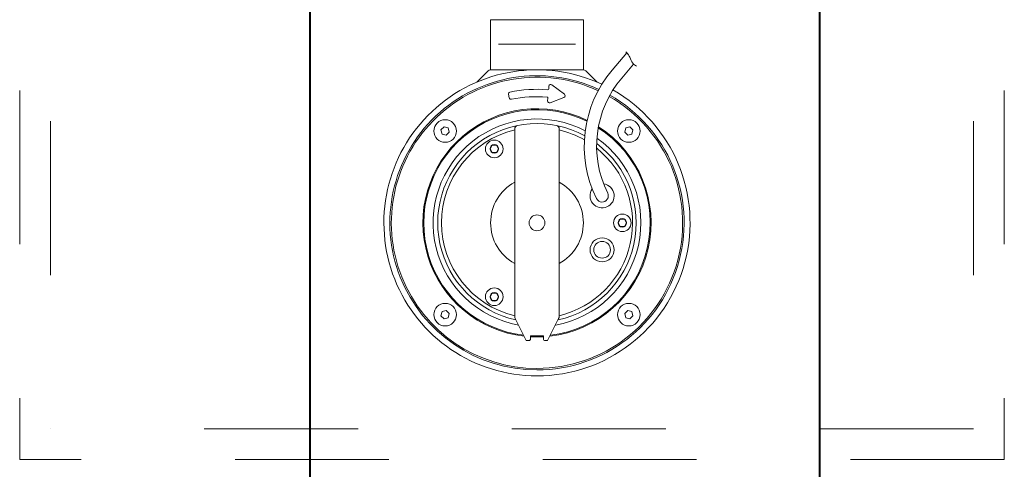
# Model space of a CAD drawing. Extents: x -91501 to -91304, y -34884 to -34770.
# Drawn here: x -91449 to -91449, y -34864 to -34864 of the extents above; entities that cross this region are included whole.
import ezdxf

# ---------------------------------------------------------------- set-up
doc = ezdxf.new("R2010")
doc.units = 0
doc.header["$MEASUREMENT"] = 0
doc.linetypes.add('HIDDEN', pattern=[0.375, 0.25, -0.125])
for name, color, linetype, lineweight in [('fondo', 7, 'CONTINUOUS', 15), ('pompe', 151, 'CONTINUOUS', 15), ('sezioni', 5, 'CONTINUOUS', 40)]:
    doc.layers.add(name, color=color, linetype=linetype, lineweight=lineweight)

msp = doc.modelspace()

# ---------------------------------------------------------------- linework, layer by layer
at = {"layer": 'fondo', "linetype": 'HIDDEN', "ltscale": 0.4}
for p, q in [((-91449.48738, -34863.46408), (-91449.48738, -34864.10408)), ((-91448.84738, -34863.46408), (-91448.84738, -34864.10408)), ((-91449.46738, -34863.48408), (-91449.46738, -34864.08408)), ((-91448.86738, -34863.48408), (-91448.86738, -34864.08408)), ((-91448.86738, -34864.08408), (-91449.46738, -34864.08408)), ((-91448.84738, -34864.10408), (-91449.48738, -34864.10408))]:
    msp.add_line(p, q, dxfattribs=at)
at = {"layer": 'pompe'}
for p, q in [((-91449.18129, -34863.81808), (-91449.12099, -34863.81808)), ((-91449.18129, -34863.81808), (-91449.18129, -34863.85064)), ((-91449.12099, -34863.81808), (-91449.12099, -34863.85064)), ((-91449.12614, -34863.83408), (-91449.17614, -34863.83408)), ((-91449.09272, -34863.83968), (-91449.1022, -34863.85078)), ((-91449.19009, -34863.85854), (-91449.1828, -34863.85124)), ((-91449.18135, -34863.85064), (-91449.12094, -34863.85064)), ((-91449.11949, -34863.85124), (-91449.1122, -34863.85854)), ((-91449.08832, -34863.84698), (-91449.096, -34863.85597)), ((-91449.14337, -34863.86123), (-91449.14352, -34863.86304)), ((-91449.13332, -34863.86649), (-91449.14144, -34863.86038)), ((-91449.16915, -34863.8689), (-91449.16968, -34863.86655)), ((-91449.14405, -34863.86904), (-91449.14421, -34863.87084)), ((-91449.13361, -34863.86858), (-91449.14257, -34863.87207)), ((-91449.21156, -34863.88775), (-91449.21353, -34863.88972)), ((-91449.21353, -34863.88972), (-91449.21281, -34863.89241)), ((-91449.21156, -34863.88775), (-91449.20887, -34863.88847)), ((-91449.20815, -34863.89116), (-91449.21012, -34863.89313)), ((-91449.20887, -34863.88847), (-91449.20815, -34863.89116)), ((-91449.16562, -34864.01106), (-91449.16562, -34863.88921)), ((-91449.13667, -34864.00932), (-91449.13667, -34863.88897)), ((-91449.09342, -34863.88847), (-91449.09414, -34863.89116)), ((-91449.09217, -34863.89313), (-91449.09414, -34863.89116)), ((-91449.09073, -34863.88775), (-91449.09342, -34863.88847)), ((-91449.08876, -34863.88972), (-91449.09073, -34863.88775)), ((-91449.08876, -34863.88972), (-91449.08948, -34863.89241)), ((-91449.21281, -34863.89241), (-91449.21012, -34863.89313)), ((-91449.08948, -34863.89241), (-91449.09217, -34863.89313)), ((-91449.18167, -34863.90209), (-91449.18027, -34863.89968)), ((-91449.18027, -34863.90451), (-91449.18167, -34863.90209)), ((-91449.18027, -34863.89968), (-91449.17749, -34863.89968)), ((-91449.1761, -34863.90209), (-91449.17749, -34863.89968)), ((-91449.17749, -34863.90451), (-91449.1761, -34863.90209)), ((-91449.18027, -34863.90451), (-91449.17749, -34863.90451)), ((-91449.09706, -34863.94773), (-91449.09845, -34863.95014)), ((-91449.09706, -34863.94773), (-91449.09428, -34863.94773)), ((-91449.09427, -34863.94773), (-91449.09288, -34863.95014)), ((-91449.09845, -34863.95014), (-91449.09706, -34863.95255)), ((-91449.09706, -34863.95255), (-91449.09428, -34863.95255)), ((-91449.09288, -34863.95014), (-91449.09428, -34863.95255)), ((-91449.18027, -34863.99577), (-91449.18167, -34863.99818)), ((-91449.18027, -34864.00059), (-91449.18167, -34863.99818)), ((-91449.17749, -34863.99577), (-91449.18027, -34863.99577)), ((-91449.1761, -34863.99818), (-91449.17749, -34863.99577)), ((-91449.1761, -34863.99818), (-91449.17749, -34864.00059)), ((-91449.17749, -34864.00059), (-91449.18027, -34864.00059)), ((-91449.21353, -34864.01055), (-91449.21281, -34864.00786)), ((-91449.21353, -34864.01055), (-91449.21156, -34864.01252)), ((-91449.21281, -34864.00786), (-91449.21012, -34864.00714)), ((-91449.21156, -34864.01252), (-91449.20887, -34864.0118)), ((-91449.21012, -34864.00714), (-91449.20815, -34864.00911)), ((-91449.20887, -34864.0118), (-91449.20815, -34864.00911)), ((-91449.16523, -34864.01237), (-91449.15808, -34864.02672)), ((-91449.14421, -34864.02672), (-91449.13705, -34864.01237)), ((-91449.13667, -34864.01106), (-91449.13667, -34864.00932)), ((-91449.09414, -34864.00911), (-91449.09217, -34864.00714)), ((-91449.09342, -34864.0118), (-91449.09414, -34864.00911)), ((-91449.09073, -34864.01252), (-91449.09342, -34864.0118)), ((-91449.08948, -34864.00786), (-91449.09217, -34864.00714)), ((-91449.09073, -34864.01252), (-91449.08876, -34864.01055)), ((-91449.08876, -34864.01055), (-91449.08948, -34864.00786)), ((-91449.15536, -34864.0235), (-91449.15536, -34864.02551)), ((-91449.14692, -34864.0235), (-91449.15536, -34864.0235)), ((-91449.14692, -34864.0235), (-91449.14692, -34864.02551)), ((-91449.15808, -34864.02672), (-91449.15657, -34864.02672)), ((-91449.14572, -34864.02672), (-91449.14421, -34864.02672))]:
    msp.add_line(p, q, dxfattribs=at)
msp.add_lwpolyline([(-91449.09347, -34863.83905), (-91449.09248, -34863.83991), (-91449.09163, -34863.84093), (-91449.09118, -34863.84168), (-91449.09081, -34863.84247), (-91449.09043, -34863.84354), (-91449.09002, -34863.84459), (-91449.08954, -34863.8455), (-91449.08893, -34863.84634), (-91449.08839, -34863.84692), (-91449.08779, -34863.84743), (-91449.08714, -34863.84789), (-91449.08645, -34863.84827)], dxfattribs=at)
for centre, radius in [((-91449.21084, -34863.89044), 0.00735), ((-91449.09145, -34863.89044), 0.00735), ((-91449.17888, -34863.90209), 0.00573), ((-91449.17888, -34863.90209), 0.00279), ((-91449.15114, -34863.95014), 0.00513), ((-91449.09567, -34863.95014), 0.00573), ((-91449.09567, -34863.95014), 0.00279), ((-91449.1088, -34863.96768), 0.00784), ((-91449.1088, -34863.96768), 0.00543), ((-91449.17888, -34863.99818), 0.00573), ((-91449.17888, -34863.99818), 0.00279), ((-91449.21084, -34864.00983), 0.00735), ((-91449.09145, -34864.00983), 0.00735)]:
    msp.add_circle(centre, radius, dxfattribs=at)
for centre, radius, start, end in [((-91449.15114, -34863.95014), 0.0995, 64.90648, 270.0001), ((-91449.18135, -34863.85269), 0.00205, 90.00029, 135.00017), ((-91449.12094, -34863.85269), 0.00205, 45.00033, 90.0004), ((-91449.04404, -34863.90033), 0.0764, 139.57109, 206.4777), ((-91449.15114, -34863.95014), 0.09564, 65.12037, 270.00015), ((-91449.15114, -34863.95014), 0.09467, 65.15795, 270.00015), ((-91449.19052, -34863.85811), 0.000603, 293.1617, 314.99902), ((-91449.04404, -34863.90033), 0.06832, 139.51262, 206.48644), ((-91449.11177, -34863.85811), 0.000603, 224.99951, 246.83646), ((-91449.1685, -34863.86629), 0.00121, 101.69396, 192.50061), ((-91449.15114, -34863.95014), 0.08683, 85.39521, 101.69303), ((-91449.15114, -34863.95014), 0.0995, 270.00015, 60.23667), ((-91449.14412, -34863.86299), 0.000603, 265.39359, 354.99961), ((-91449.14217, -34863.86134), 0.00121, 52.98061, 175.00067), ((-91449.16798, -34863.86864), 0.00121, 192.50049, 281.66862), ((-91449.15114, -34863.95014), 0.08201, 85.42445, 101.66964), ((-91449.15114, -34863.95014), 0.09564, 270.00015, 60.27589), ((-91449.15114, -34863.95014), 0.09467, 270.00015, 60.26557), ((-91449.14465, -34863.86899), 0.000603, 354.99868, 85.42465), ((-91449.14301, -34863.87095), 0.00121, 175.00075, 291.3011), ((-91449.13405, -34863.86746), 0.00121, 291.3011, 52.98054), ((-91449.15114, -34863.95014), 0.07417, 63.94328, 263.5183), ((-91449.15114, -34863.95014), 0.07357, 63.82967, 263.21307), ((-91449.15114, -34863.95014), 0.06754, 62.32963, 259.78393), ((-91449.15114, -34863.95014), 0.06452, 61.27842, 257.76122), ((-91449.15114, -34863.95014), 0.06211, 103.47441, 256.52559), ((-91449.1632, -34863.88921), 0.00241, 101.19657, 180.00002), ((-91449.15114, -34863.95014), 0.07417, 276.48296, 57.39116), ((-91449.15114, -34863.95014), 0.07357, 276.78777, 57.19918), ((-91449.13908, -34863.88921), 0.00241, 359.99998, 78.80337), ((-91449.15114, -34863.95014), 0.06211, 60.25376, 76.52564), ((-91449.15114, -34863.95014), 0.06754, 280.21598, 54.73391), ((-91449.15114, -34863.95014), 0.06452, 282.23984, 53.02504), ((-91449.15114, -34863.95014), 0.06211, 283.47437, 51.34187), ((-91449.15114, -34863.95014), 0.03015, 118.68546, 241.31454), ((-91449.15114, -34863.95014), 0.03015, 298.68541, 61.31454), ((-91449.1088, -34863.9326), 0.00784, 144.88396, 82.76342), ((-91449.1088, -34863.9326), 0.00404, 206.32154, 26.48615), ((-91449.1632, -34864.01106), 0.00241, 180.00002, 212.69198), ((-91449.13908, -34864.01106), 0.00241, 327.30802, 0.00004), ((-91449.15657, -34864.02551), 0.00121, 269.99996, 0.0008), ((-91449.15114, -34863.95014), 0.07417, 266.73753, 273.26256), ((-91449.14572, -34864.02551), 0.00121, 179.99914, 269.99996)]:
    msp.add_arc(centre, radius, start, end, dxfattribs=at)
at = {"layer": 'sezioni'}
for p, q in [((-91448.96738, -34864.58408), (-91448.96738, -34862.98408)), ((-91449.29857, -34864.58408), (-91449.29857, -34863.67481))]:
    msp.add_line(p, q, dxfattribs=at)

doc.saveas('drawing.dxf')
